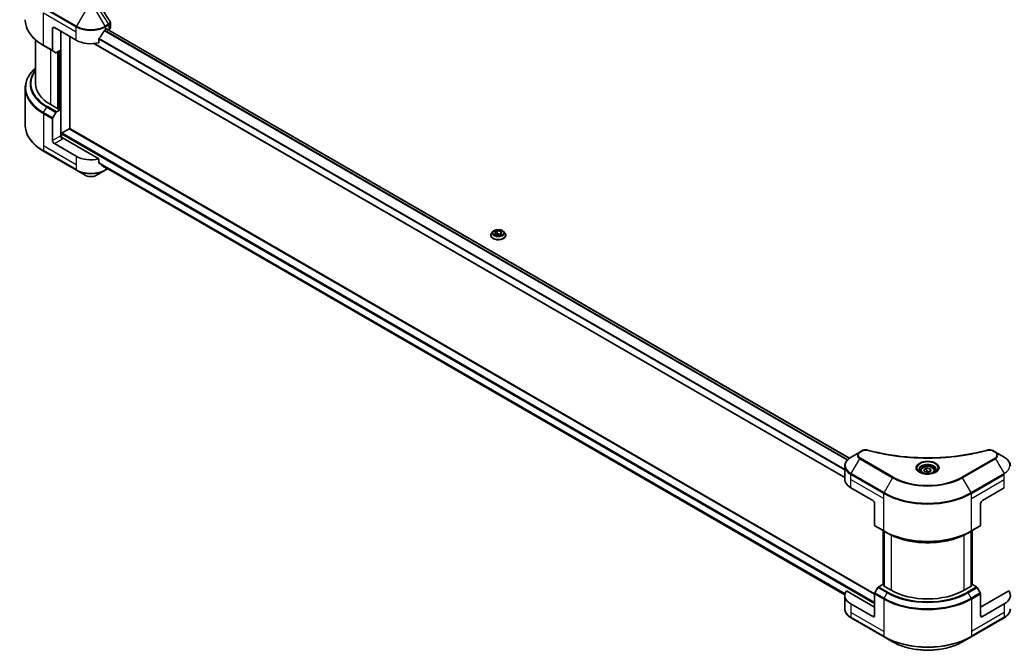
# Model space of a CAD drawing. Units: millimetres. Extents: x 80 to 12261, y 44 to 2152.
# Drawn here: x 621 to 1003, y 403 to 647 of the extents above; entities that cross this region are included whole.
import ezdxf

# ---------------------------------------------------------------- set-up
doc = ezdxf.new("R2010")
doc.units = ezdxf.units.MM
doc.header["$LTSCALE"] = 5.5
doc.layers.add('Visible (ISO)', color=7, linetype='Continuous', lineweight=35)
doc.layers.add('Visible Narrow (ISO)', color=7, linetype='Continuous', lineweight=25)

msp = doc.modelspace()

# ---------------------------------------------------------------- linework, layer by layer
at = {"layer": 'Visible (ISO)'}
for p, q in [((656.5321, 643.8009), (656.5321, 645.6992)), ((634.1346, 643.4554), (634.1346, 635.0513)), ((634.8417, 643.8637), (643.327, 638.9647)), ((637.3166, 635.0863), (637.3166, 642.4348)), ((640.8521, 604.7325), (640.8521, 640.3935)), ((654.6407, 643.0472), (655.1357, 643.3329)), ((942.567, 477.3225), (655.0821, 643.302)), ((655.3478, 643.2105), (655.3478, 643.1486)), ((655.7892, 642.8938), (655.9463, 642.9844)), ((627.5696, 639.091), (627.5696, 622.2265)), ((630.7026, 636.8636), (634.2382, 634.8224)), ((940.7971, 469.8132), (650.0851, 637.6558)), ((652.1066, 637.9783), (652.1066, 639.5226)), ((635.4453, 634.1255), (634.2382, 634.8224)), ((637.3166, 635.0863), (635.6953, 634.1502)), ((636.6095, 634.6781), (636.6095, 612.4694)), ((623.5696, 620.4244), (623.5696, 606.0657)), ((636.3973, 612.3469), (633.4275, 614.0615)), ((634.2382, 608.9337), (635.4453, 611.0244)), ((635.6953, 611.2883), (637.3166, 612.2244)), ((636.7509, 612.551), (636.3973, 612.3469)), ((637.3166, 612.2244), (636.7509, 612.551)), ((637.3166, 612.2244), (637.3166, 602.0182)), ((634.1346, 600.1811), (634.1346, 608.5852)), ((637.6701, 601.2863), (637.6701, 602.7939)), ((637.8823, 603.1613), (640.64, 604.7535)), ((640.79, 604.7683), (952.3333, 424.8987)), ((643.327, 594.0574), (634.8417, 598.9563)), ((652.1066, 593.071), (638.0237, 601.2017)), ((630.7026, 596.0388), (643.4305, 588.6903)), ((652.1066, 591.5266), (652.1066, 593.071)), ((643.4305, 588.6903), (646.759, 586.7687)), ((651.2087, 586.7687), (654.5371, 588.6903)), ((653.411, 590.4532), (940.8135, 424.5213)), ((654.5371, 588.6903), (655.5007, 589.2467)), ((804.6179, 564.957), (804.1218, 564.4036)), ((805.2745, 564.6342), (806.2951, 565.2235)), ((805.648, 563.8293), (805.2745, 564.6342)), ((805.7038, 563.8207), (806.2951, 564.162)), ((806.2951, 565.2235), (806.2951, 564.162)), ((806.2951, 565.2235), (807.6893, 565.0078)), ((806.2951, 564.162), (807.6335, 563.955)), ((808.0628, 564.2029), (807.0422, 563.6136)), ((807.6893, 565.0078), (808.0628, 564.2029)), ((807.6893, 565.0078), (807.6893, 563.9872)), ((808.7194, 564.957), (809.2155, 564.4036)), ((803.7687, 563.5204), (803.7687, 563.5536)), ((807.0422, 563.6136), (805.648, 563.8293)), ((809.5687, 563.5204), (809.5687, 563.5536)), ((947.5177, 480.2339), (946.5722, 479.6881)), ((999.1053, 479.6881), (998.1598, 480.2339)), ((946.5722, 479.6881), (943.2438, 477.7664)), ((1002.4337, 477.7664), (999.1053, 479.6881)), ((940.7971, 469.1334), (940.7971, 474.2715)), ((971.4446, 472.86), (972.4652, 473.4493)), ((971.8181, 472.0551), (971.4446, 472.86)), ((972.4652, 473.4493), (973.8594, 473.2336)), ((972.4652, 472.3878), (972.4652, 473.4493)), ((973.8594, 473.2336), (974.2329, 472.4286)), ((973.8594, 472.213), (973.8594, 473.2336)), ((970.0887, 472.3994), (970.0887, 471.7794)), ((973.2123, 471.8394), (971.8181, 472.0551)), ((974.2329, 472.4286), (973.2123, 471.8394)), ((975.5887, 472.3994), (975.5887, 471.7794)), ((943.1403, 465.8674), (951.6255, 460.9684)), ((994.0519, 460.9684), (1002.5372, 465.8674)), ((952.3326, 459.7437), (952.3326, 451.3396)), ((993.3448, 459.7437), (993.3448, 451.3396)), ((952.4362, 451.1107), (955.9717, 449.0694)), ((989.7058, 449.0694), (993.2413, 451.1107)), ((955.6389, 428.4409), (955.6389, 449.2616)), ((955.9717, 449.0694), (957.1788, 448.3725)), ((955.9924, 449.0575), (955.9924, 427.8286)), ((989.7058, 449.0694), (988.4986, 448.3725)), ((989.685, 427.8286), (989.685, 449.0575)), ((990.0386, 449.2616), (990.0386, 428.4409)), ((953.6433, 427.3127), (952.4362, 425.2219)), ((955.5146, 428.5127), (953.8933, 427.5766)), ((955.9924, 428.2368), (955.5146, 428.5127)), ((955.7268, 427.982), (955.9924, 428.1353)), ((958.6966, 426.2673), (955.7268, 427.982)), ((989.9507, 427.982), (986.9809, 426.2673)), ((990.1629, 428.5127), (989.685, 428.2368)), ((989.685, 428.1353), (989.9507, 427.982)), ((991.7842, 427.5766), (990.1629, 428.5127)), ((993.2413, 425.2219), (992.0342, 427.3127)), ((940.7971, 424.2261), (940.7971, 419.0879)), ((952.3326, 419.7353), (941.4318, 426.029)), ((952.3326, 416.4694), (952.3326, 424.8735)), ((1004.2457, 426.029), (993.3448, 419.7353)), ((993.3448, 416.4694), (993.3448, 424.8735)), ((951.6255, 416.0611), (943.1403, 420.9601)), ((1002.5372, 420.9601), (994.0519, 416.0611)), ((943.2438, 415.5931), (955.9717, 408.2446)), ((989.7058, 408.2446), (1002.4337, 415.5931)), ((955.9717, 408.2446), (959.3002, 406.3229)), ((986.3773, 406.3229), (989.7058, 408.2446))]:
    msp.add_line(p, q, dxfattribs=at)
for centre, major_axis, ratio, start_param, end_param in [((634.8417, 643.0472), (-0.5, 0.866), 0.57735027, 5.49778714, 7.06858347), ((648.9838, 646.803), (-5.439, -11.2199), 0.5228786, 1.15795131, 1.36554168), ((648.9838, 646.803), (-5.439, -11.2199), 0.5228786, 1.36554168, 1.45917851), ((648.9838, 646.3131), (8, 0), 0.57735027, 5.45283607, 5.49778714), ((655.1357, 643.088), (0.15, 0.2598), 0.57735027, 5.49778714, 7.06858347), ((654.5321, 643.8009), (2, 0), 0.57735027, 5.49778714, 6.28318531), ((648.9838, 642.2307), (8, 0), 0.57735027, 3.92699082, 5.11339037), ((634.4882, 635.2554), (-0.25, -0.433), 0.57735027, 5.49778714, 6.28318531), ((635.6953, 634.5585), (-0.25, -0.433), 0.57735027, 0, 0.78539816), ((647.5696, 622.2265), (-20, 0), 0.57735027, 0, 0.78539816), ((635.6953, 610.8801), (0.25, 0.433), 0.57735027, 0.78539816, 1.57079633), ((634.4882, 608.7893), (0.25, 0.433), 0.57735027, 1.57079633, 2.35619449), ((637.8823, 602.9163), (0.15, 0.2598), 0.57735027, 0.78539816, 2.35619449), ((640.64, 604.5085), (0.15, 0.2598), 0.57735027, 0, 0.78539816), ((634.8417, 599.7728), (0.5, -0.866), 0.57735027, 3.92699082, 5.49778714), ((638.0237, 601.61), (-0.5, 0.866), 0.57735027, 0.78539816, 2.35619449), ((637.6701, 600.9976), (0.5, 0), 0.57735027, 0.78539816, 1.81411083), ((648.9838, 597.3233), (-8, 0), 0.57735027, 0.78539816, 1.97179772), ((648.9838, 592.751), (-7.9882, 5.5845), 0.07779162, 4.1487695, 4.35635987), ((648.9838, 592.751), (-7.9882, 5.5845), 0.07779162, 4.05513267, 4.1487695), ((648.9838, 593.2409), (-8, 0), 0.57735027, 2.31124341, 2.3207181), ((948.7971, 469.1334), (-8, 0), 0.57735027, 0, 0.78539816), ((951.6255, 460.1519), (-0.5, 0.866), 0.57735027, 3.92699082, 5.49778714), ((994.0519, 460.1519), (-0.5, -0.866), 0.57735027, 3.92699082, 5.49778714), ((952.6862, 451.5437), (-0.25, -0.433), 0.57735027, 5.49778714, 6.28318531), ((992.9913, 451.5437), (0.25, -0.433), 0.57735027, 0, 0.78539816), ((953.8933, 427.1684), (-0.25, -0.433), 0.57735027, 3.92699082, 4.71238898), ((991.7842, 427.1684), (-0.25, 0.433), 0.57735027, 4.71238898, 5.49778714), ((948.7971, 424.2261), (-8, 0), 0.57735027, 5.88218392, 7.06858347), ((952.6862, 425.0776), (-0.25, -0.433), 0.57735027, 4.71238898, 5.49778714), ((972.8387, 434.4323), (-20, 0), 0.57735027, 0.78539816, 2.35619449), ((992.9913, 425.0776), (-0.25, 0.433), 0.57735027, 3.92699082, 4.71238898), ((996.8804, 424.2261), (8, 0), 0.57735027, 5.49778714, 6.6841867), ((951.6255, 416.8776), (0.5, -0.866), 0.57735027, 5.49778714, 7.06858347), ((994.0519, 416.8776), (-0.5, -0.866), 0.57735027, 5.49778714, 7.06858347)]:
    msp.add_ellipse(centre, major_axis=major_axis, ratio=ratio, start_param=start_param, end_param=end_param, dxfattribs=at)
for points in [[(652.7207, 651.8196), (653.9163, 650.0081), (655.1134, 648.1975), (656.3115, 646.3878)], [(656.3116, 646.388), (656.3125, 646.3866), (656.3135, 646.3852), (656.3144, 646.3838)]]:
    msp.add_open_spline(points, degree=3, dxfattribs=at)
for points, knots in [([(630.7026, 636.8636), (629.8129, 637.3773), (628.9909, 637.9327), (627.5024, 639.1155), (626.8359, 639.743), (625.6762, 641.0571), (625.183, 641.7438), (624.3852, 643.1614), (624.0807, 643.8924), (623.6728, 645.3791), (623.5696, 646.1347), (623.5696, 646.8905)], [3.141592654, 3.141592654, 3.141592654, 3.141592654, 3.298672286, 3.298672286, 3.455751919, 3.455751919, 3.612831552, 3.612831552, 3.769911184, 3.769911184, 3.926990817, 3.926990817, 3.926990817, 3.926990817]), ([(656.315, 646.3839), (656.418, 646.2282), (656.4911, 646.05), (656.5277, 645.812), (656.5322, 645.7544), (656.532, 645.697)], [0, 0, 0, 0, 0.0658588677, 0.0658588677, 0.0866024164, 0.0866024164, 0.0866024164, 0.0866024164]), ([(654.3808, 642.9037), (654.3529, 642.889), (654.323, 642.8673), (654.2676, 642.8139), (654.2422, 642.7822), (654.2172, 642.7428), (654.2126, 642.735), (654.2081, 642.7271)], [-0.0452461794, -0.0452461794, -0.0452461794, -0.0452461794, -0.0339249805, -0.0339249805, -0.0226037816, -0.0226037816, -0.0199303713, -0.0199303713, -0.0199303713, -0.0199303713]), ([(652.1754, 639.6964), (652.1572, 639.6737), (652.1412, 639.6485), (652.1143, 639.5888), (652.1066, 639.5538), (652.1066, 639.5226)], [-0.0201957606, -0.0201957606, -0.0201957606, -0.0201957606, -0.0114837322, -0.0114837322, 0, 0, 0, 0]), ([(627.5696, 628.2239), (627.0929, 627.8029), (626.6541, 627.3658), (625.6762, 626.2578), (625.183, 625.5711), (624.3852, 624.1535), (624.0807, 623.4225), (623.6728, 621.9358), (623.5696, 621.1801), (623.5696, 620.4244)], [3.347936568, 3.347936568, 3.347936568, 3.347936568, 3.455751919, 3.455751919, 3.612831552, 3.612831552, 3.769911184, 3.769911184, 3.926990817, 3.926990817, 3.926990817, 3.926990817]), ([(630.7026, 596.0388), (629.8129, 596.5525), (628.9909, 597.1079), (627.5024, 598.2907), (626.8359, 598.9181), (625.6762, 600.2322), (625.183, 600.919), (624.3852, 602.3366), (624.0807, 603.0676), (623.6728, 604.5543), (623.5696, 605.3099), (623.5696, 606.0657)], [1.570796327, 1.570796327, 1.570796327, 1.570796327, 1.727875959, 1.727875959, 1.884955592, 1.884955592, 2.042035225, 2.042035225, 2.199114858, 2.199114858, 2.35619449, 2.35619449, 2.35619449, 2.35619449]), ([(652.1066, 591.5266), (652.1066, 591.496), (652.114, 591.4652), (652.1405, 591.4185), (652.1568, 591.4008), (652.1754, 591.3869)], [-0.0932612826, -0.0932612826, -0.0932612826, -0.0932612826, -0.0819853568, -0.0819853568, -0.0730776319, -0.0730776319, -0.0730776319, -0.0730776319]), ([(654.2081, 589.8311), (654.2126, 589.8275), (654.2173, 589.8244), (654.2422, 589.81), (654.2677, 589.8039), (654.323, 589.8073), (654.3529, 589.8167), (654.3808, 589.8314)], [-0.0705290281, -0.0705290281, -0.0705290281, -0.0705290281, -0.0678449297, -0.0678449297, -0.056529226, -0.056529226, -0.0452135224, -0.0452135224, -0.0452135224, -0.0452135224]), ([(646.759, 586.7687), (647.005, 586.6266), (647.2806, 586.512), (647.869, 586.3389), (648.1819, 586.2805), (648.8209, 586.2221), (649.1468, 586.2221), (649.7858, 586.2805), (650.0987, 586.3389), (650.6871, 586.512), (650.9626, 586.6266), (651.2087, 586.7687)], [4.71238898, 4.71238898, 4.71238898, 4.71238898, 5.02654825, 5.02654825, 5.34070751, 5.34070751, 5.65486678, 5.65486678, 5.96902604, 5.96902604, 6.28318531, 6.28318531, 6.28318531, 6.28318531]), ([(804.1218, 564.4036), (804.0771, 564.3537), (804.0361, 564.3022), (803.9622, 564.1959), (803.9292, 564.1412), (803.872, 564.0291), (803.8477, 563.9716), (803.8085, 563.8546), (803.7936, 563.7951), (803.7737, 563.6749), (803.7687, 563.6143), (803.7687, 563.5536)], [1.878627878, 1.878627878, 1.878627878, 1.878627878, 1.974141201, 1.974141201, 2.069654523, 2.069654523, 2.165167845, 2.165167845, 2.260681168, 2.260681168, 2.35619449, 2.35619449, 2.35619449, 2.35619449]), ([(808.7194, 564.957), (808.5967, 565.0939), (808.4409, 565.214), (808.0732, 565.4208), (807.859, 565.5058), (807.3993, 565.6301), (807.1539, 565.6693), (806.6566, 565.6995), (806.4047, 565.6907), (805.9173, 565.6258), (805.6819, 565.5697), (805.2492, 565.4137), (805.0522, 565.3135), (804.7845, 565.1218), (804.6947, 565.0427), (804.6179, 564.957)], [5.97535376, 5.97535376, 5.97535376, 5.97535376, 6.29636668, 6.29636668, 6.63079528, 6.63079528, 6.96387273, 6.96387273, 7.29518617, 7.29518617, 7.62692208, 7.62692208, 7.96090005, 7.96090005, 8.16181319, 8.16181319, 8.16181319, 8.16181319]), ([(809.5687, 563.5536), (809.5687, 563.6143), (809.5636, 563.6749), (809.5437, 563.7951), (809.5288, 563.8546), (809.4896, 563.9716), (809.4653, 564.0291), (809.4081, 564.1412), (809.3751, 564.1959), (809.3012, 564.3022), (809.2602, 564.3537), (809.2155, 564.4036)], [5.497787144, 5.497787144, 5.497787144, 5.497787144, 5.593300466, 5.593300466, 5.688813789, 5.688813789, 5.784327111, 5.784327111, 5.879840433, 5.879840433, 5.975353756, 5.975353756, 5.975353756, 5.975353756]), ([(803.7687, 563.5204), (803.7687, 563.3416), (803.8158, 563.1632), (803.9986, 562.8215), (804.1376, 562.6589), (804.4963, 562.364), (804.719, 562.2329), (805.2229, 562.0189), (805.5043, 561.9362), (806.0959, 561.8274), (806.4059, 561.8011), (807.0242, 561.8069), (807.3322, 561.839), (807.9166, 561.9586), (808.1926, 562.0461), (808.6856, 562.2695), (808.9023, 562.4055), (809.252, 562.7139), (809.3855, 562.8865), (809.5345, 563.2156), (809.5687, 563.3679), (809.5687, 563.5204)], [2.35619449, 2.35619449, 2.35619449, 2.35619449, 2.65590507, 2.65590507, 2.96831605, 2.96831605, 3.29280909, 3.29280909, 3.61853703, 3.61853703, 3.9432875, 3.9432875, 4.26764236, 4.26764236, 4.59247646, 4.59247646, 4.91827385, 4.91827385, 5.2421889, 5.2421889, 5.49778714, 5.49778714, 5.49778714, 5.49778714]), ([(947.5177, 480.2339), (947.7029, 480.3408), (947.9166, 480.4252), (948.3611, 480.5386), (948.5971, 480.5707), (949.0534, 480.5809), (949.2804, 480.5626), (949.5379, 480.5075), (949.5835, 480.4964), (949.6285, 480.484)], [0, 0, 0, 0, 0.072836875, 0.072836875, 0.143219194, 0.143219194, 0.209823141, 0.209823141, 0.224395958, 0.224395958, 0.224395958, 0.224395958]), ([(949.6285, 480.484), (955.0308, 478.9979), (960.9492, 478.0229), (972.5737, 477.2789), (978.4201, 477.445), (988.1521, 478.6339), (992.2229, 479.4315), (996.049, 480.484)], [0, 0, 0, 0, 1.7965518, 1.7965518, 3.5088591, 3.5088591, 4.78123692, 4.78123692, 4.78123692, 4.78123692]), ([(996.049, 480.484), (996.2387, 480.5362), (996.4439, 480.5658), (996.8487, 480.5824), (997.0528, 480.5706), (997.4613, 480.5085), (997.6688, 480.4537), (997.9635, 480.3373), (998.0651, 480.2886), (998.1598, 480.2339)], [0, 0, 0, 0, 0.061478285, 0.061478285, 0.121667356, 0.121667356, 0.18735111, 0.18735111, 0.224619233, 0.224619233, 0.224619233, 0.224619233]), ([(943.2438, 477.7664), (942.9465, 477.5947), (942.6702, 477.4083), (942.1666, 477.008), (941.9392, 476.7943), (941.5402, 476.3421), (941.3685, 476.1036), (941.0884, 475.606), (940.9801, 475.3468), (940.8344, 474.8155), (940.7971, 474.5436), (940.7971, 474.2715)], [6.283185307, 6.283185307, 6.283185307, 6.283185307, 6.44026494, 6.44026494, 6.597344573, 6.597344573, 6.754424205, 6.754424205, 6.911503838, 6.911503838, 7.068583471, 7.068583471, 7.068583471, 7.068583471]), ([(1004.8804, 474.2715), (1004.8804, 474.5436), (1004.8431, 474.8155), (1004.6974, 475.3468), (1004.5891, 475.606), (1004.309, 476.1036), (1004.1373, 476.3421), (1003.7383, 476.7943), (1003.5109, 477.008), (1003.0073, 477.4083), (1002.731, 477.5947), (1002.4337, 477.7664)], [3.926990817, 3.926990817, 3.926990817, 3.926990817, 4.08407045, 4.08407045, 4.241150082, 4.241150082, 4.398229715, 4.398229715, 4.555309348, 4.555309348, 4.71238898, 4.71238898, 4.71238898, 4.71238898]), ([(970.2129, 471.6844), (970.1792, 471.7084), (970.1469, 471.7328), (970.0216, 471.8324), (969.9403, 471.9095), (969.8045, 472.0634), (969.75, 472.1401), (969.666, 472.2893), (969.6364, 472.3618), (969.5978, 472.5024), (969.5887, 472.5705), (969.5887, 472.6385)], [4.818017476, 4.818017476, 4.818017476, 4.818017476, 4.869468613, 4.869468613, 5.026548246, 5.026548246, 5.183627878, 5.183627878, 5.340707511, 5.340707511, 5.497787144, 5.497787144, 5.497787144, 5.497787144]), ([(970.0887, 472.3994), (970.0887, 472.5707), (970.1292, 472.7414), (970.2844, 473.0705), (970.4044, 473.2269), (970.7207, 473.5212), (970.9254, 473.6546), (971.3939, 473.8766), (971.6596, 473.9635), (972.2189, 474.0809), (972.5122, 474.1116), (973.0986, 474.1159), (973.3916, 474.0896), (973.9518, 473.9816), (974.2187, 473.8999), (974.7019, 473.6842), (974.918, 473.55), (975.2687, 473.237), (975.4058, 473.0585), (975.5546, 472.7141), (975.5887, 472.557), (975.5887, 472.3994)], [2.35619449, 2.35619449, 2.35619449, 2.35619449, 2.62198886, 2.62198886, 2.91161337, 2.91161337, 3.23970828, 3.23970828, 3.57841915, 3.57841915, 3.91455234, 3.91455234, 4.24911174, 4.24911174, 4.58502719, 4.58502719, 4.92367944, 4.92367944, 5.25327908, 5.25327908, 5.49778714, 5.49778714, 5.49778714, 5.49778714]), ([(976.0887, 472.6385), (976.0887, 472.5705), (976.0797, 472.5024), (976.0411, 472.3618), (976.0115, 472.2893), (975.9275, 472.1401), (975.873, 472.0634), (975.7372, 471.9095), (975.6559, 471.8324), (975.5306, 471.7328), (975.4982, 471.7084), (975.4646, 471.6844)], [2.35619449, 2.35619449, 2.35619449, 2.35619449, 2.513274123, 2.513274123, 2.670353756, 2.670353756, 2.827433388, 2.827433388, 2.984513021, 2.984513021, 3.035964158, 3.035964158, 3.035964158, 3.035964158]), ([(969.9371, 471.8293), (970.2137, 471.6696), (970.5404, 471.5295), (971.265, 471.3081), (971.6636, 471.2276), (972.4915, 471.1385), (972.921, 471.1306), (973.7625, 471.1897), (974.1744, 471.2567), (974.9337, 471.4559), (975.2813, 471.5875), (975.6353, 471.7702), (975.6887, 471.7994), (975.7404, 471.8293)], [1.57079633, 1.57079633, 1.57079633, 1.57079633, 1.86959948, 1.86959948, 2.17192665, 2.17192665, 2.47714855, 2.47714855, 2.78265884, 2.78265884, 3.08573562, 3.08573562, 3.14159265, 3.14159265, 3.14159265, 3.14159265]), ([(957.1788, 448.3725), (958.8318, 447.4182), (960.7368, 446.6201), (964.8709, 445.4039), (967.0994, 444.9862), (971.6687, 444.5684), (974.0088, 444.5684), (978.5781, 444.9862), (980.8066, 445.4039), (984.9406, 446.6201), (986.8457, 447.4182), (988.4986, 448.3725)], [1.57079633, 1.57079633, 1.57079633, 1.57079633, 1.88495559, 1.88495559, 2.19911486, 2.19911486, 2.51327412, 2.51327412, 2.82743339, 2.82743339, 3.14159265, 3.14159265, 3.14159265, 3.14159265]), ([(943.2438, 415.5931), (942.9465, 415.7647), (942.6702, 415.9512), (942.1666, 416.3514), (941.9392, 416.5652), (941.5402, 417.0173), (941.3685, 417.2558), (941.0884, 417.7534), (940.9801, 418.0127), (940.8344, 418.5439), (940.7971, 418.8159), (940.7971, 419.0879)], [3.141592654, 3.141592654, 3.141592654, 3.141592654, 3.298672286, 3.298672286, 3.455751919, 3.455751919, 3.612831552, 3.612831552, 3.769911184, 3.769911184, 3.926990817, 3.926990817, 3.926990817, 3.926990817]), ([(1004.8804, 419.0879), (1004.8804, 418.8159), (1004.8431, 418.5439), (1004.6974, 418.0127), (1004.5891, 417.7534), (1004.309, 417.2558), (1004.1373, 417.0173), (1003.7383, 416.5652), (1003.5109, 416.3514), (1003.0073, 415.9512), (1002.731, 415.7647), (1002.4337, 415.5931)], [0.785398163, 0.785398163, 0.785398163, 0.785398163, 0.942477796, 0.942477796, 1.099557429, 1.099557429, 1.256637061, 1.256637061, 1.413716694, 1.413716694, 1.570796327, 1.570796327, 1.570796327, 1.570796327]), ([(959.3002, 406.3229), (960.731, 405.4968), (962.3787, 404.8067), (965.953, 403.7552), (967.879, 403.3942), (971.8277, 403.0331), (973.8498, 403.0331), (977.7985, 403.3942), (979.7245, 403.7552), (983.2988, 404.8067), (984.9465, 405.4968), (986.3773, 406.3229)], [3.14159265, 3.14159265, 3.14159265, 3.14159265, 3.45575192, 3.45575192, 3.76991118, 3.76991118, 4.08407045, 4.08407045, 4.39822972, 4.39822972, 4.71238898, 4.71238898, 4.71238898, 4.71238898])]:
    msp.add_open_spline(points, degree=3, knots=knots, dxfattribs=at)
for points, weights in [([(972.4652, 472.3878), (972.2147, 472.1597), (971.9975, 472.0273)], [2.47907954222, 2.65359322647, 2.66928636516]), ([(973.7776, 472.1657), (973.1307, 472.1225), (972.4652, 472.3878)], [1.01523736138, 1.14666441016, 1])]:
    msp.add_rational_spline(points, weights, degree=2, dxfattribs=at)
at = {"layer": 'Visible Narrow (ISO)'}
for p, q in [((643.4305, 644.4513), (630.7026, 651.7997)), ((630.5991, 651.4513), (643.327, 644.1028)), ((630.5991, 649.5791), (643.327, 642.2307)), ((630.5991, 637.0925), (630.5991, 649.5791)), ((646.759, 650.2163), (643.4305, 644.4513)), ((654.5371, 644.4513), (651.2087, 650.2163)), ((652.1542, 650.7621), (655.8319, 645.1988)), ((643.327, 642.2307), (643.327, 644.1028)), ((655.8319, 645.1988), (654.5371, 644.4513)), ((654.6407, 644.1028), (655.9354, 644.8503)), ((654.6407, 643.0472), (654.6407, 644.1028)), ((655.9463, 644.8565), (655.9463, 642.9844)), ((634.1346, 643.4554), (634.8417, 643.8637)), ((637.5287, 601.3126), (637.5287, 642.3123)), ((643.327, 638.9647), (643.327, 642.2307)), ((941.7333, 476.561), (654.1387, 642.6038)), ((941.9, 476.7411), (654.2643, 642.8076)), ((942.491, 477.2649), (654.9942, 643.2513)), ((655.1357, 643.3329), (655.3478, 643.2105)), ((634.1346, 635.0513), (630.5991, 637.0925)), ((940.7971, 469.9147), (650.2381, 637.669)), ((940.7971, 472.6837), (652.1066, 639.3593)), ((940.7971, 472.8973), (652.1119, 639.5698)), ((633.4275, 614.0615), (633.4275, 635.2904)), ((636.0438, 634.3515), (636.0438, 612.551)), ((636.4681, 612.3877), (636.4681, 634.5964)), ((637.1044, 634.9638), (637.1044, 612.3469)), ((630.5991, 610.6264), (630.5991, 598.1398)), ((630.5991, 610.6264), (634.1346, 608.5852)), ((630.7026, 610.9749), (631.9097, 613.0657)), ((634.2382, 608.9337), (630.7026, 610.9749)), ((631.9097, 613.0657), (635.4453, 611.0244)), ((635.6953, 611.2883), (632.1597, 613.3296)), ((637.6701, 602.7939), (952.3326, 421.1234)), ((637.8823, 603.1613), (952.3326, 421.6133)), ((640.64, 604.7535), (952.3326, 424.7976)), ((637.3166, 602.0182), (634.1346, 600.1811)), ((634.8417, 598.9563), (638.0237, 600.7935)), ((630.5991, 598.1398), (630.5991, 596.2677)), ((643.327, 590.7914), (630.5991, 598.1398)), ((643.327, 588.9192), (630.5991, 596.2677)), ((643.327, 594.0574), (643.327, 590.7914)), ((643.327, 590.7914), (643.327, 588.9192)), ((652.1066, 591.6899), (940.8977, 424.9563)), ((652.1066, 591.5899), (940.8751, 424.8693)), ((653.4036, 590.4589), (940.8136, 424.5226)), ((654.3808, 589.8314), (653.7261, 590.2094)), ((654.6407, 589.7432), (654.6407, 588.9192)), ((655.3543, 589.3312), (654.6407, 588.9192)), ((946.8222, 479.6633), (947.7677, 480.2092)), ((997.9098, 480.2092), (998.8553, 479.6633)), ((943.2438, 471.354), (946.5722, 477.119)), ((946.5722, 477.119), (959.3002, 469.7705)), ((959.5502, 470.0344), (946.8222, 477.3829)), ((998.8553, 477.3829), (986.1273, 470.0344)), ((986.3773, 469.7705), (999.1053, 477.119)), ((999.1053, 477.119), (1002.4337, 471.354)), ((943.1403, 469.1334), (943.1403, 471.0055)), ((943.1403, 471.0055), (955.8682, 463.6571)), ((943.1403, 469.1334), (955.8682, 461.7849)), ((943.1403, 465.8674), (943.1403, 469.1334)), ((955.9717, 464.0055), (943.2438, 471.354)), ((959.3002, 469.7705), (955.9717, 464.0055)), ((989.7058, 464.0055), (986.3773, 469.7705)), ((1002.4337, 471.354), (989.7058, 464.0055)), ((989.8093, 463.6571), (1002.5372, 471.0055)), ((989.8093, 461.7849), (1002.5372, 469.1334)), ((1002.5372, 469.1334), (1002.5372, 471.0055)), ((1002.5372, 465.8674), (1002.5372, 469.1334)), ((955.8682, 461.7849), (955.8682, 463.6571)), ((955.8682, 449.2983), (955.8682, 461.7849)), ((989.8093, 461.7849), (989.8093, 463.6571)), ((989.8093, 449.2983), (989.8093, 461.7849)), ((955.8682, 449.2983), (952.3326, 451.3396)), ((993.3448, 451.3396), (989.8093, 449.2983)), ((955.7268, 428.3902), (955.7268, 449.2109)), ((956.0803, 427.7778), (956.0803, 449.0067)), ((958.6966, 447.5735), (958.6966, 426.2673)), ((986.9809, 426.2673), (986.9809, 447.5735)), ((989.5972, 449.0067), (989.5972, 427.7778)), ((989.9507, 449.2109), (989.9507, 428.3902)), ((953.6433, 427.3127), (957.1788, 425.2715)), ((957.4288, 425.5354), (953.8933, 427.5766)), ((991.7842, 427.5766), (988.2486, 425.5354)), ((988.4986, 425.2715), (992.0342, 427.3127)), ((952.3326, 424.8735), (955.8682, 422.8322)), ((955.9717, 423.1807), (952.4362, 425.2219)), ((955.9717, 423.1807), (957.1788, 425.2715)), ((989.7058, 423.1807), (988.4986, 425.2715)), ((993.2413, 425.2219), (989.7058, 423.1807)), ((989.8093, 422.8322), (993.3448, 424.8735)), ((943.1403, 420.9601), (943.1403, 417.6941)), ((955.8682, 422.8322), (955.8682, 410.3456)), ((989.8093, 422.8322), (989.8093, 410.3456)), ((1002.5372, 420.9601), (1002.5372, 417.6941)), ((943.1403, 417.6941), (943.1403, 415.822)), ((955.8682, 410.3456), (943.1403, 417.6941)), ((955.8682, 408.4735), (943.1403, 415.822)), ((952.3326, 416.4694), (951.6255, 416.0611)), ((1002.5372, 417.6941), (989.8093, 410.3456)), ((1002.5372, 415.822), (989.8093, 408.4735)), ((994.0519, 416.0611), (993.3448, 416.4694)), ((1002.5372, 417.6941), (1002.5372, 415.822)), ((955.8682, 410.3456), (955.8682, 408.4735)), ((989.8093, 410.3456), (989.8093, 408.4735))]:
    msp.add_line(p, q, dxfattribs=at)
for centre, major_axis, ratio, start_param, end_param in [((647.5696, 646.8905), (-24, 0), 0.57735027, 0, 0.78539816), ((643.6805, 644.3069), (0.25, 0.433), 0.57735027, 1.57079633, 2.35619449), ((648.9838, 647.3688), (8, 0), 0.57735027, 3.92699082, 5.49778714), ((648.9838, 647.6575), (-7.8536, 0), 0.57735027, 0.78539816, 2.35619449), ((654.2871, 644.3069), (0.25, -0.433), 0.57735027, 0.78539816, 1.57079633), ((655.8262, 643.3105), (1.2044, 2.0228), 0.56434427, 0.80087396, 0.80875462), ((655.5819, 645.0544), (-0.25, 0.433), 0.57735027, 3.92699082, 4.71238898), ((655.5927, 645.0606), (0.2465, -0.435), 0.58272546, 0.79011911, 1.57603082), ((656.056, 643.8467), (-0.8023, -1.0513), 0.63700816, 4.12203324, 4.13249402), ((630.9526, 637.2967), (-0.25, -0.433), 0.57735027, 5.49778714, 6.28318531), ((647.5696, 620.7131), (-23.8536, 0), 0.57735027, 5.70682089, 7.06858347), ((647.5696, 622.1069), (-22.1464, 0), 0.57735027, 5.8392755, 7.06858347), ((647.5696, 622.2265), (-21.7929, 0), 0.57735027, 5.8747172, 7.06858347), ((647.5696, 620.4244), (-24, 0), 0.57735027, 0, 0.78539816), ((630.9526, 610.8306), (0.25, 0.433), 0.57735027, 1.57079633, 2.35619449), ((632.1597, 612.9213), (-0.25, -0.433), 0.57735027, 3.92699082, 4.71238898), ((647.5696, 606.0657), (-24, 0), 0.57735027, 0, 0.78539816), ((630.9526, 596.4718), (-0.25, -0.433), 0.57735027, 5.49778714, 6.28318531), ((648.9838, 592.1852), (-8, 0), 0.57735027, 0.78539816, 2.35619449), ((643.6805, 589.1234), (-0.25, -0.433), 0.57735027, 5.49778714, 6.28318531), ((648.9838, 591.8965), (7.8536, 0), 0.57735027, 3.92699082, 5.49778714), ((654.2871, 589.1234), (0.25, -0.433), 0.57735027, 0, 0.78539816), ((648.9838, 588.0532), (-3.1464, 0), 0.57735027, 0.78539816, 2.35619449), ((806.6687, 563.6426), (-2.8677, 0), 0.57735027, 5.8056187, 9.90234457), ((806.6687, 564.3442), (-2.3092, 0), 0.57735027, 5.8056187, 9.90234457), ((806.6687, 563.5536), (-2.9, 0), 0.57735027, 0, 3.14159265), ((806.6687, 563.5204), (2.9, 0), 0.57735027, 3.14159265, 6.28318531), ((947.7677, 479.8009), (-0.25, 0.433), 0.57735027, 5.49778714, 6.28318531), ((949.4957, 480.0019), (0.1326, 0.4821), 0.35119009, 6.28221179, 6.94763605), ((996.1818, 480.0019), (-0.1326, 0.4821), 0.35119009, 5.61873456, 6.28415883), ((997.9098, 479.8009), (0.25, 0.433), 0.57735027, 0, 0.78539816), ((948.7971, 474.5602), (-7.8536, 0), 0.57735027, 5.49778714, 7.06858347), ((948.7971, 478.4035), (-3.1464, 0), 0.57735027, 5.49778714, 7.06858347), ((948.7971, 478.5231), (-2.7929, 0), 0.57735027, 5.49778714, 7.06858347), ((946.8222, 479.255), (-0.25, 0.433), 0.57735027, 5.49778714, 6.28318531), ((946.8222, 476.9747), (-0.25, -0.433), 0.57735027, 3.92699082, 4.71238898), ((998.8553, 479.255), (0.25, 0.433), 0.57735027, 0, 0.78539816), ((996.8804, 478.5231), (2.7929, 0), 0.57735027, 5.49778714, 7.06858347), ((998.8553, 476.9747), (0.25, -0.433), 0.57735027, 1.57079633, 2.35619449), ((996.8804, 478.4035), (3.1464, 0), 0.57735027, 5.49778714, 7.06858347), ((996.8804, 474.5602), (7.8536, 0), 0.57735027, 5.49778714, 7.06858347), ((948.7971, 474.2715), (-8, 0), 0.57735027, 0, 0.78539816), ((972.8387, 473.5045), (-4.1036, 0), 0.57735027, 2.35619449, 7.06858347), ((972.8387, 472.9272), (3.3964, 0), 0.57735027, 5.59811367, 10.10984959), ((972.8387, 472.6385), (-3.25, 0), 0.57735027, 3.14159265, 6.28318531), ((943.4938, 471.2096), (0.25, 0.433), 0.57735027, 1.57079633, 2.35619449), ((959.5502, 469.6262), (-0.25, -0.433), 0.57735027, 3.92699082, 4.71238898), ((972.8387, 477.587), (19.1464, 0), 0.57735027, 3.92699082, 5.49778714), ((972.8387, 477.7066), (-18.7929, 0), 0.57735027, 0.78539816, 2.35619449), ((972.8387, 472.3994), (-2.75, 0), 0.57735027, 0, 0.56017967), ((972.8387, 472.3994), (2.75, 0), 0.57735027, 5.72300564, 6.28318531), ((986.1273, 469.6262), (-0.25, 0.433), 0.57735027, 4.71238898, 5.49778714), ((1002.1837, 471.2096), (-0.25, 0.433), 0.57735027, 3.92699082, 4.71238898), ((956.2217, 463.8612), (0.25, 0.433), 0.57735027, 1.57079633, 2.35619449), ((972.8387, 473.455), (24, 0), 0.57735027, 3.92699082, 5.49778714), ((972.8387, 473.7437), (-23.8536, 0), 0.57735027, 0.78539816, 2.35619449), ((989.4558, 463.8612), (-0.25, 0.433), 0.57735027, 3.92699082, 4.71238898), ((972.8387, 459.0963), (-24, 0), 0.57735027, 0.78539816, 2.35619449), ((956.2217, 449.5024), (-0.25, -0.433), 0.57735027, 5.49778714, 6.28318531), ((972.8387, 458.8076), (23.8536, 0), 0.57735027, 3.92699082, 5.49778714), ((972.8387, 457.4138), (-22.1464, 0), 0.57735027, 0.78539816, 2.35619449), ((989.4558, 449.5024), (0.25, -0.433), 0.57735027, 0, 0.78539816), ((956.2217, 423.0363), (0.25, 0.433), 0.57735027, 1.57079633, 2.35619449), ((972.8387, 432.9189), (-23.8536, 0), 0.57735027, 0.78539816, 2.35619449), ((957.4288, 425.1271), (-0.25, -0.433), 0.57735027, 3.92699082, 4.71238898), ((972.8387, 434.3127), (22.1464, 0), 0.57735027, 3.92699082, 5.49778714), ((972.8387, 434.4323), (-21.7929, 0), 0.57735027, 0.78539816, 2.35619449), ((988.2486, 425.1271), (0.25, -0.433), 0.57735027, 1.57079633, 2.35619449), ((989.4558, 423.0363), (-0.25, 0.433), 0.57735027, 3.92699082, 4.71238898), ((972.8387, 432.6302), (24, 0), 0.57735027, 3.92699082, 5.49778714), ((948.7971, 419.0879), (-8, 0), 0.57735027, 0, 0.78539816), ((943.4938, 416.0261), (-0.25, -0.433), 0.57735027, 5.49778714, 6.28318531), ((1002.1837, 416.0261), (0.25, -0.433), 0.57735027, 0, 0.78539816), ((996.8804, 419.0879), (8, 0), 0.57735027, 5.49778714, 6.28318531), ((972.8387, 418.2714), (-24, 0), 0.57735027, 0.78539816, 2.35619449), ((956.2217, 408.6776), (-0.25, -0.433), 0.57735027, 5.49778714, 6.28318531), ((972.8387, 417.9828), (23.8536, 0), 0.57735027, 3.92699082, 5.49778714), ((989.4558, 408.6776), (0.25, -0.433), 0.57735027, 0, 0.78539816), ((972.8387, 414.1394), (-19.1464, 0), 0.57735027, 0.78539816, 2.35619449)]:
    msp.add_ellipse(centre, major_axis=major_axis, ratio=ratio, start_param=start_param, end_param=end_param, dxfattribs=at)
for centre, major_axis in [((806.6687, 564.4185), (-2.1415, 0)), ((972.8387, 473.6241), (4.4571, 0)), ((972.8387, 472.6443), (2.45, 0))]:
    msp.add_ellipse(centre, major_axis=major_axis, ratio=0.57735027, dxfattribs=at)
for points, knots in [([(656.3144, 646.3838), (656.3644, 646.3074), (656.3967, 646.226), (656.4123, 646.1438), (656.4272, 646.0654), (656.427, 645.9857), (656.413, 645.9067), (656.4, 645.8334), (656.3759, 645.763), (656.3407, 645.6944), (656.2504, 645.519), (656.0739, 645.3417), (655.8449, 645.2065)], [0.014579536, 0.014579536, 0.014579536, 0.014579536, 0.05028531, 0.05028531, 0.05028531, 0.084337626, 0.084337626, 0.084337626, 0.115936047, 0.115936047, 0.115936047, 0.196787795, 0.196787795, 0.196787795, 0.196787795]), ([(655.9463, 644.8565), (656.2997, 645.0577), (656.5127, 645.3475), (656.5308, 645.6544), (656.5316, 645.6686), (656.532, 645.6828), (656.532, 645.697)], [-0.196787795, -0.196787795, -0.196787795, -0.196787795, -0.084337626, -0.084337626, -0.084337626, -0.079146063, -0.079146063, -0.079146063, -0.079146063]), ([(947.7677, 480.2092), (947.9571, 480.3185), (948.3513, 480.4554), (948.9802, 480.5022), (949.3345, 480.4545), (949.4957, 480.4102)], [0, 0, 0, 0, 0.080358178, 0.133930297, 0.187502416, 0.187502416, 0.187502416, 0.187502416]), ([(949.4957, 480.4102), (950.5331, 480.1248), (952.6388, 479.5916), (956.9593, 478.682), (962.5311, 477.8461), (971.6693, 477.1708), (980.9177, 477.5106), (988.7182, 478.6823), (993.0388, 479.5915), (995.1444, 480.1248), (996.1818, 480.4102)], [0, 0, 0, 0, 0.34472946, 0.68945893, 1.37891786, 2.06837678, 3.44729464, 4.13675357, 4.48148303, 4.82621249, 4.82621249, 4.82621249, 4.82621249]), ([(996.1818, 480.4102), (996.3027, 480.4434), (996.5625, 480.4868), (997.1937, 480.4883), (997.6572, 480.355), (997.9098, 480.2092)], [0, 0, 0, 0, 0.040179465, 0.080358929, 0.187504168, 0.187504168, 0.187504168, 0.187504168])]:
    msp.add_open_spline(points, degree=3, knots=knots, dxfattribs=at)

doc.saveas('drawing.dxf')
